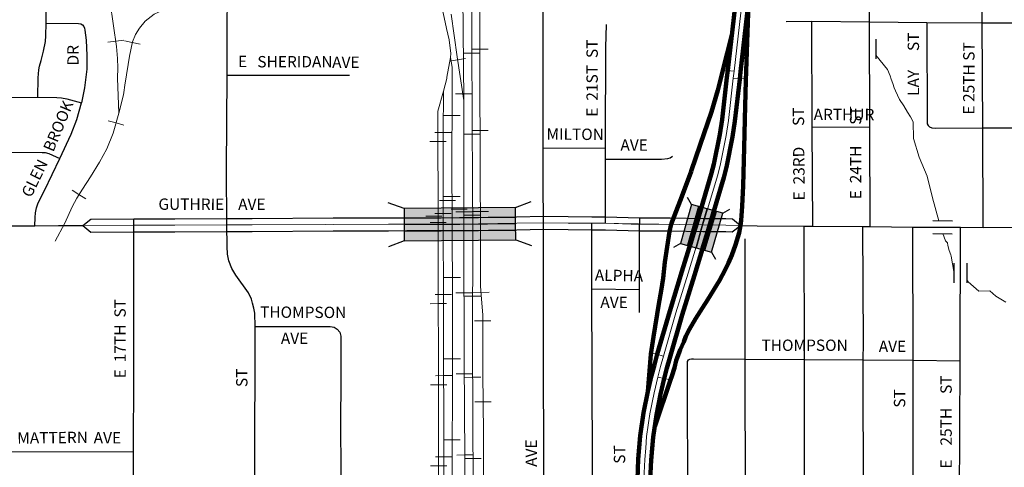
# Model space of a CAD drawing. Extents: x 177.7 to 191.8, y 101.5 to 116.2.
# Drawn here: x 184.5 to 185.8, y 111.1 to 111.7 of the extents above; entities that cross this region are included whole.
import ezdxf
from ezdxf.enums import TextEntityAlignment as Align

# ---------------------------------------------------------------- set-up
doc = ezdxf.new("R2010")
doc.units = ezdxf.units.MI
doc.header["$MEASUREMENT"] = 0
doc.linetypes.add('DOT', pattern=[0.025, 0.005, -0.02])
for name, color, linetype, lineweight in [('tdCiCityCartoExten', 7, 'Continuous', 30), ('tdCiCityDivCarto', 7, 'Continuous', 30), ('tdCiCityDivCL', 2, 'Continuous', 13), ('tdCiCityStreetCL', 7, 'Continuous', 30), ('tdCiCityStreetTxt', 7, 'Continuous', 0), ('tdCiHydroRiver', 162, 'Continuous', 13), ('tdCiInt', 204, 'Continuous', 120), ('tdCiIntCL', 204, 'Continuous', 13), ('tdCiIntRamp', 204, 'Continuous', 120), ('tdCiIntRampCL', 204, 'Continuous', 13), ('tdCiRRCL', 40, 'Continuous', 13), ('tdCiSectLine', 7, 'DOT', 13), ('tdCiStrucCartoClvrt', 7, 'Continuous', 0), ('tdCiStrucDataInt', 7, 'Continuous', 0), ('tdCiStrucDataMuni', 7, 'Continuous', 0)]:
    doc.layers.add(name, color=color, linetype=linetype, lineweight=lineweight)
doc.styles.add('Style-GEOMETRICFUTURA_211_L_L', font='GEOMETRICFUTURA_211_L_L.shx')

# ---------------------------------------------------------------- blocks, each defined once
blk = doc.blocks.new('CUL1_31')
at = {"layer": 'tdCiStrucCartoClvrt', "color": 1, "linetype": 'Continuous', "lineweight": 30, "ltscale": 0.05}
for p, q in [((-0.015, 0.01), (0.015, 0.01)), ((-0.015, -0.01), (0.015, -0.01))]:
    blk.add_line(p, q, dxfattribs=at)
blk = doc.blocks.new('CUL1_32')
at = {"layer": 'tdCiStrucCartoClvrt', "color": 1, "linetype": 'Continuous', "lineweight": 30, "ltscale": 0.05}
for p, q in [((-0.015, 0.01), (0.015, 0.01)), ((-0.015, -0.01), (0.015, -0.01))]:
    blk.add_line(p, q, dxfattribs=at)

msp = doc.modelspace()

# ---------------------------------------------------------------- linework, layer by layer
at = {"layer": 'tdCiCityCartoExten', "color": 7, "linetype": 'Continuous', "lineweight": 30, "ltscale": 0.05}
for p, q in [((184.6808, 111.4256), (184.6807, 111.4336)), ((185.3047, 111.4347), (185.3047, 111.4267))]:
    msp.add_line(p, q, dxfattribs=at)
at = {"layer": 'tdCiCityDivCarto', "color": 7, "linetype": 'Continuous', "lineweight": 30, "ltscale": 0.05}
for points in [[(184.6178, 111.4251), (184.6277, 111.4332), (184.6807, 111.4336), (184.7314, 111.4336), (184.7957, 111.434), (184.8268, 111.434), (184.9267, 111.4347), (184.995, 111.4348)], [(184.995, 111.4348), (185.0176, 111.4349), (185.0827, 111.435), (185.1531, 111.4361), (185.1862, 111.4366), (185.2168, 111.4363), (185.2461, 111.4361), (185.2538, 111.436), (185.263, 111.436), (185.3048, 111.4347), (185.3425, 111.4347), (185.3832, 111.4339), (185.4114, 111.4338), (185.4196, 111.4336)], [(185.4196, 111.4336), (185.4294, 111.4254)], [(184.6178, 111.4251), (184.6279, 111.4172), (184.6808, 111.4176), (184.7315, 111.4176), (184.7957, 111.418), (184.8268, 111.418), (184.9267, 111.4187), (184.9951, 111.4188)], [(184.9951, 111.4188), (185.0176, 111.4189), (185.0829, 111.419), (185.1533, 111.4201), (185.1862, 111.4206), (185.2166, 111.4203), (185.2459, 111.4201), (185.2537, 111.42), (185.2627, 111.42), (185.3046, 111.4187), (185.3424, 111.4187), (185.383, 111.4179), (185.4112, 111.4178), (185.4192, 111.4176)], [(185.4192, 111.4176), (185.4294, 111.4254)]]:
    msp.add_lwpolyline(points, dxfattribs=at)
at = {"layer": 'tdCiCityDivCL', "color": 2, "linetype": 'Continuous', "lineweight": 13, "ltscale": 0.05}
msp.add_lwpolyline([(184.6178, 111.4251), (184.6808, 111.4256), (184.7315, 111.4256), (184.7957, 111.426), (184.8268, 111.426), (184.9267, 111.4267), (184.9951, 111.4268), (185.0176, 111.4269), (185.0828, 111.427), (185.1532, 111.4281), (185.1862, 111.4286), (185.2167, 111.4283), (185.246, 111.4281), (185.2537, 111.428), (185.2629, 111.428), (185.3047, 111.4267), (185.3438, 111.4268), (185.3831, 111.4259), (185.4113, 111.4258), (185.4294, 111.4254)], dxfattribs=at)
at = {"layer": 'tdCiCityStreetCL', "color": 7, "linetype": 'Continuous', "lineweight": 30, "ltscale": 0.05}
for points in [[(184.5727, 111.6749), (184.573, 111.8655), (184.5728, 111.8686), (184.5702, 111.879), (184.5699, 111.8827), (184.5698, 111.9285)], [(184.7958, 111.6107), (184.7962, 111.7656), (184.7958, 111.8304), (184.7969, 111.9288)], [(185.1858, 111.5209), (185.1858, 111.7458)], [(185.5884, 111.6766), (185.5882, 111.7442)], [(185.7276, 111.6753), (185.7272, 111.7399)], [(184.5625, 111.5834), (184.5628, 111.6074), (184.5637, 111.6174), (184.5644, 111.6218), (184.5664, 111.6288), (184.5695, 111.6401), (184.5716, 111.6523), (184.5722, 111.6594), (184.5727, 111.6749)], [(184.5727, 111.6749), (184.6124, 111.6745), (184.6154, 111.674), (184.6175, 111.6727), (184.6191, 111.6709), (184.6201, 111.6688), (184.6204, 111.6663), (184.6219, 111.654), (184.6228, 111.6348), (184.6227, 111.6182), (184.6216, 111.6082), (184.6201, 111.5952), (184.6163, 111.5765)], [(185.263, 111.5206), (185.2628, 111.5286), (185.2633, 111.6449), (185.264, 111.6732)], [(185.4859, 111.6767), (185.5176, 111.6771)], [(185.5176, 111.6771), (185.5884, 111.6766)], [(185.5177, 111.5466), (185.5176, 111.6771)], [(185.5884, 111.6766), (185.6594, 111.6755)], [(185.589, 111.547), (185.5884, 111.6766)], [(185.6594, 111.6755), (185.7276, 111.6753)], [(185.6594, 111.6755), (185.6599, 111.5508), (185.6609, 111.5486), (185.6627, 111.5468), (185.6655, 111.5458), (185.6702, 111.5454), (185.7284, 111.5458)], [(185.7276, 111.6753), (186.0819, 111.6751)], [(185.7284, 111.5458), (185.7276, 111.6753)], [(184.8307, 111.3008), (184.83, 111.3173), (184.829, 111.3234), (184.8273, 111.3296), (184.826, 111.3342), (184.8224, 111.3421), (184.8066, 111.3642), (184.8018, 111.3722), (184.7978, 111.3817), (184.7964, 111.3901), (184.7959, 111.3994), (184.7957, 111.426), (184.7951, 111.4944), (184.7958, 111.6107)], [(184.7958, 111.6107), (184.9468, 111.6105)], [(184.5031, 111.583), (184.5625, 111.5834)], [(184.5625, 111.5834), (184.5858, 111.5832), (184.5917, 111.5828), (184.5982, 111.5816), (184.6163, 111.5765)], [(184.5894, 111.5077), (184.6034, 111.5378), (184.6104, 111.5558), (184.6163, 111.5765)], [(185.5177, 111.5466), (185.589, 111.547)], [(185.5187, 111.4245), (185.5177, 111.5466)], [(185.5894, 111.424), (185.589, 111.547)], [(185.7284, 111.5458), (185.7837, 111.5457)], [(185.729, 111.423), (185.7284, 111.5458)], [(184.5034, 111.5156), (184.5245, 111.5156), (184.5677, 111.5155), (184.5714, 111.5151), (184.5758, 111.5139), (184.5805, 111.5121), (184.5894, 111.5077)], [(185.1858, 111.5209), (185.263, 111.5206)], [(185.1881, 110.905), (185.1862, 111.2409), (185.1862, 111.3534), (185.1865, 111.3913), (185.1862, 111.4286), (185.1858, 111.4776), (185.1858, 111.5209)], [(185.263, 111.5071), (185.263, 111.5206)], [(184.5588, 111.425), (184.5589, 111.4353), (184.5596, 111.441), (184.5607, 111.4469), (184.5629, 111.4531), (184.5705, 111.4686), (184.5894, 111.5077)], [(185.2629, 111.428), (185.263, 111.5071)], [(185.263, 111.5071), (185.3321, 111.507), (185.3399, 111.5078), (185.3426, 111.5088), (185.3455, 111.5107)], [(184.5066, 111.425), (184.5588, 111.425)], [(184.5588, 111.425), (184.5878, 111.4251), (184.6178, 111.4251)], [(184.6805, 111.1465), (184.6807, 111.2418), (184.6807, 111.3754), (184.6808, 111.4256)], [(185.2459, 111.347), (185.246, 111.4281)], [(185.3047, 111.3462), (185.3047, 111.4267)], [(185.4294, 111.4254), (185.4499, 111.425), (185.508, 111.4246)], [(185.508, 111.4246), (185.5187, 111.4245)], [(185.5084, 111.2601), (185.508, 111.4246)], [(185.5187, 111.4245), (185.5803, 111.424)], [(185.5803, 111.424), (185.5894, 111.424)], [(185.5809, 111.2595), (185.581, 111.2802), (185.5803, 111.424)], [(185.5894, 111.424), (185.6422, 111.4233)], [(185.6422, 111.4233), (185.7008, 111.4231)], [(185.6426, 111.259), (185.6422, 111.4233)], [(185.7003, 111.2585), (185.7008, 111.4231)], [(185.7008, 111.4231), (185.729, 111.423)], [(185.729, 111.423), (185.806, 111.4232)], [(185.4353, 111.2602), (185.435, 111.4087)], [(185.2459, 111.347), (185.3047, 111.3462)], [(185.2476, 110.9046), (185.2464, 111.2414), (185.2459, 111.347)], [(185.3047, 111.3181), (185.3047, 111.3462)], [(184.83, 111.051), (184.8299, 111.1754), (184.8305, 111.2407), (184.8307, 111.3008)], [(184.8307, 111.3008), (184.9232, 111.3007), (184.928, 111.2998), (184.9317, 111.2975), (184.9349, 111.2939), (184.9361, 111.2889), (184.9363, 111.2407), (184.9357, 111.1755), (184.9365, 111.0799), (184.9365, 111.0609), (184.9353, 111.057), (184.9336, 111.0547), (184.9303, 111.0527), (184.927, 111.0517), (184.9228, 111.051), (184.8833, 111.051)], [(185.3643, 111.0834), (185.3639, 111.2404), (185.3638, 111.2559), (185.3641, 111.2576), (185.3652, 111.2595), (185.3668, 111.2606), (185.3689, 111.261), (185.3712, 111.261), (185.4353, 111.2602)], [(185.4353, 111.2602), (185.5084, 111.2601)], [(185.4357, 111.0831), (185.4353, 111.2602)], [(185.5084, 111.2601), (185.5809, 111.2595)], [(185.5084, 111.0827), (185.5084, 111.2601)], [(185.5809, 111.2595), (185.6426, 111.259)], [(185.5811, 111.0822), (185.5809, 111.2595)], [(185.6425, 111.0815), (185.6426, 111.259)], [(185.6425, 111.0815), (185.6944, 111.0813), (185.6981, 111.0827), (185.6993, 111.0846), (185.6996, 111.0875), (185.7003, 111.2585)], [(185.6426, 111.259), (185.7003, 111.2585)], [(184.5276, 111.1461), (184.6805, 111.1465)], [(184.6806, 110.9282), (184.6805, 111.1465)]]:
    msp.add_lwpolyline(points, dxfattribs=at)
at = {"layer": 'tdCiHydroRiver', "color": 141, "linetype": 'Continuous', "lineweight": 13, "ltscale": 0.05}
for points in [[(185.5966, 111.6355), (185.6106, 111.6175), (185.614, 111.61), (185.6154, 111.6059), (185.6172, 111.6005), (185.6191, 111.5951), (185.6207, 111.5912), (185.6258, 111.5808), (185.6309, 111.5727), (185.6354, 111.565), (185.6392, 111.5593), (185.6425, 111.5532), (185.6429, 111.5327), (185.6498, 111.5097), (185.6598, 111.4862), (185.6664, 111.4592), (185.674, 111.4312)], [(185.679, 111.4152), (185.6825, 111.4064), (185.685, 111.4039), (185.6851, 111.4006), (185.6869, 111.3944), (185.689, 111.389), (185.6894, 111.3876), (185.6926, 111.3685)], [(185.7086, 111.3582), (185.7103, 111.3556), (185.7235, 111.3444), (185.7369, 111.3446), (185.7445, 111.3379), (185.7567, 111.3305)]]:
    msp.add_lwpolyline(points, dxfattribs=at)
at = {"layer": 'tdCiInt', "color": 204, "linetype": 'Continuous', "lineweight": 120, "ltscale": 0.05}
for points in [[(185.3021, 111.1122), (185.3033, 111.137), (185.3045, 111.1515), (185.3056, 111.1659), (185.3098, 111.1944), (185.3151, 111.2204), (185.3196, 111.2402), (185.3231, 111.2536), (185.3266, 111.2664), (185.3421, 111.3197), (185.3572, 111.3687), (185.3755, 111.4282), (185.3934, 111.4886), (185.3963, 111.5009), (185.4039, 111.5376), (185.4066, 111.556), (185.4126, 111.6079), (185.4137, 111.6168), (185.4268, 111.7321)], [(185.3181, 111.1117), (185.3192, 111.136), (185.3204, 111.1502), (185.3215, 111.1641), (185.3256, 111.1916), (185.3307, 111.2171), (185.3351, 111.2364), (185.3385, 111.2495), (185.342, 111.262), (185.3574, 111.3151), (185.3725, 111.364), (185.3908, 111.4236), (185.4089, 111.4845), (185.412, 111.4974), (185.4197, 111.5348), (185.4225, 111.5539), (185.4285, 111.6059), (185.4296, 111.6148), (185.4426, 111.7302)]]:
    msp.add_lwpolyline(points, dxfattribs=at)
at = {"layer": 'tdCiIntCL', "color": 204, "linetype": 'Continuous', "lineweight": 13, "ltscale": 0.05}
msp.add_lwpolyline([(185.3101, 111.112), (185.3113, 111.1365), (185.3124, 111.1508), (185.3135, 111.165), (185.3177, 111.193), (185.3229, 111.2187), (185.3274, 111.2383), (185.3308, 111.2515), (185.3343, 111.2642), (185.3497, 111.3174), (185.3649, 111.3663), (185.3831, 111.4259), (185.4012, 111.4866), (185.4042, 111.4992), (185.4118, 111.5362), (185.4145, 111.5549), (185.4205, 111.6069), (185.4217, 111.6158), (185.4347, 111.7311)], dxfattribs=at)
at = {"layer": 'tdCiIntRamp', "color": 204, "linetype": 'Continuous', "lineweight": 120, "ltscale": 0.05}
for points in [[(185.4294, 111.4254), (185.4303, 111.4314), (185.4314, 111.449), (185.4325, 111.4742), (185.4341, 111.5216), (185.435, 111.5728), (185.4359, 111.6036), (185.4391, 111.6989)], [(185.4187, 111.6605), (185.4075, 111.6168), (185.4047, 111.605), (185.4015, 111.592), (185.3937, 111.5655), (185.3798, 111.5249), (185.3686, 111.4923)], [(185.3686, 111.4923), (185.3684, 111.4918), (185.3572, 111.4611), (185.3479, 111.4376), (185.3438, 111.4268)], [(185.3438, 111.4268), (185.3417, 111.4177), (185.3362, 111.3801), (185.3338, 111.3602), (185.3313, 111.3447), (185.3287, 111.3285), (185.322, 111.2878), (185.3189, 111.2664), (185.3151, 111.2204)], [(185.4294, 111.4254), (185.4277, 111.4161), (185.4232, 111.4015), (185.4188, 111.3888), (185.4147, 111.3794), (185.4106, 111.3705), (185.4035, 111.3575), (185.389, 111.334)], [(185.389, 111.334), (185.3826, 111.3236), (185.374, 111.31), (185.3665, 111.2975), (185.3621, 111.2889), (185.3593, 111.2818), (185.3548, 111.2718), (185.3502, 111.2588), (185.3478, 111.2499), (185.3446, 111.2394), (185.3432, 111.2349), (185.3235, 111.1775)]]:
    msp.add_lwpolyline(points, dxfattribs=at)
at = {"layer": 'tdCiIntRampCL', "color": 204, "linetype": 'Continuous', "lineweight": 0, "ltscale": 0.05}
for points in [[(185.4217, 111.6158), (185.4075, 111.6168), (185.4047, 111.605), (185.4015, 111.592), (185.3937, 111.5655), (185.3798, 111.5249), (185.3686, 111.4923), (185.3684, 111.4918), (185.3572, 111.4611), (185.3479, 111.4376), (185.3438, 111.4268), (185.3417, 111.4177), (185.3362, 111.3801), (185.3338, 111.3602), (185.3313, 111.3447), (185.3287, 111.3285), (185.322, 111.2878), (185.3191, 111.2681), (185.3343, 111.2642)], [(185.3274, 111.2383), (185.3432, 111.2349), (185.3446, 111.2394), (185.3478, 111.2499), (185.3502, 111.2588), (185.3548, 111.2718), (185.3593, 111.2818), (185.3621, 111.2889), (185.3665, 111.2975), (185.374, 111.31), (185.3826, 111.3236), (185.389, 111.334), (185.4035, 111.3575), (185.4106, 111.3705), (185.4147, 111.3794), (185.4188, 111.3888), (185.4232, 111.4015), (185.4277, 111.4161), (185.4294, 111.4254), (185.4303, 111.4314), (185.4314, 111.449), (185.4325, 111.4742), (185.4341, 111.5216), (185.435, 111.5728), (185.4359, 111.6036), (185.436, 111.6066), (185.4205, 111.6069)]]:
    msp.add_lwpolyline(points, dxfattribs=at)
at = {"layer": 'tdCiRRCL', "color": 40, "linetype": 'Continuous', "lineweight": 13, "ltscale": 0.05}
for points in [[(185.088, 111.5369), (185.088, 111.5764), (185.088, 111.5801), (185.0869, 111.7086), (185.0872, 111.8192), (185.0867, 111.8957)], [(185.0718, 111.6372), (185.0701, 111.6542), (185.0665, 111.6683), (185.0623, 111.6875), (185.0585, 111.7005), (185.0521, 111.7137), (185.0452, 111.7262), (185.0384, 111.7382), (185.0271, 111.7512), (185.0182, 111.7621), (185.0068, 111.7718), (184.9895, 111.7847), (184.9724, 111.7931), (184.9601, 111.7984), (184.9438, 111.8024), (184.935, 111.8041), (184.9275, 111.8053), (184.9124, 111.8055), (184.8912, 111.8063), (184.8769, 111.8063), (184.8681, 111.8069), (184.8545, 111.8082), (184.8437, 111.8145)], [(185.0995, 111.1004), (185.0988, 111.2816), (185.099, 111.4179), (185.0989, 111.425), (185.0985, 111.4713), (185.0982, 111.5618), (185.098, 111.6449), (185.0977, 111.7185)], [(184.6513, 111.7029), (184.6558, 111.6714), (184.6594, 111.6459), (184.6607, 111.6312), (184.661, 111.6197), (184.6607, 111.607), (184.6624, 111.5639)], [(184.67, 111.601), (184.6753, 111.6343), (184.6792, 111.652), (184.6827, 111.6607), (184.6879, 111.6687), (184.6947, 111.6772), (184.7058, 111.6859), (184.7165, 111.6908), (184.7292, 111.6947), (184.7402, 111.6952), (184.771, 111.6949)], [(185.088, 111.5794), (185.0797, 111.6334), (185.0724, 111.6859)], [(185.1078, 111.6934), (185.1079, 111.6336), (185.1082, 111.4837), (185.1085, 111.4239), (185.1087, 111.3725), (185.1087, 111.3505), (185.1092, 111.3392), (185.1113, 111.3149)], [(184.6486, 111.6512), (184.6585, 111.6526), (184.6684, 111.654)], [(184.6887, 111.6489), (184.6789, 111.651), (184.6692, 111.6531)], [(185.0672, 111.6081), (185.0717, 111.6323), (185.0718, 111.6372)], [(185.108, 111.638), (185.098, 111.638), (185.088, 111.6379)], [(185.0979, 111.6426), (185.1079, 111.6426), (185.1179, 111.6426)], [(185.0901, 111.6311), (185.0803, 111.6296), (185.0704, 111.628)], [(185.0736, 111.6175), (185.0736, 111.6204), (185.0717, 111.6323)], [(185.0747, 110.9102), (185.0747, 110.9985), (185.0734, 111.1273), (185.0739, 111.2408), (185.0739, 111.3388), (185.0731, 111.5061), (185.0734, 111.5779), (185.0736, 111.6175)], [(184.67, 111.6012), (184.668, 111.5865), (184.6624, 111.5639), (184.6552, 111.5392), (184.6474, 111.5198), (184.6386, 111.5034), (184.6272, 111.4854), (184.6175, 111.4702), (184.6103, 111.4591), (184.6047, 111.4482), (184.5955, 111.4283), (184.5839, 111.4059)], [(185.0627, 111.5908), (185.0669, 111.6067), (185.0672, 111.6081)], [(185.056, 111.5661), (185.0627, 111.5908)], [(185.0627, 111.5908), (185.0624, 111.5383), (185.0624, 111.4665), (185.0629, 111.2961), (185.0632, 111.1527), (185.0642, 110.9807), (185.0648, 110.9391)], [(185.0979, 111.5878), (185.0879, 111.5877), (185.0779, 111.5876)], [(185.0574, 110.9781), (185.0571, 111.0308), (185.0569, 111.0921), (185.0569, 111.2502), (185.0563, 111.3503), (185.0563, 111.4188), (185.056, 111.5661)], [(184.6493, 111.5545), (184.6589, 111.5517), (184.6685, 111.5489)], [(185.0833, 111.561), (185.0733, 111.561), (185.0633, 111.561)], [(185.0524, 111.5401), (185.0624, 111.5401), (185.0724, 111.54)], [(185.1083, 111.538), (185.0983, 111.538), (185.0883, 111.5379)], [(185.0981, 111.5426), (185.1081, 111.5426), (185.1181, 111.5426)], [(185.0661, 111.5289), (185.0561, 111.5289), (185.0461, 111.5289)], [(185.0893, 110.8915), (185.089, 110.9455), (185.0898, 111.0787), (185.0885, 111.259), (185.088, 111.4152), (185.088, 111.4246), (185.088, 111.5369)], [(184.6047, 111.4689), (184.613, 111.4634), (184.6214, 111.458)], [(185.0579, 111.4559), (185.0679, 111.4559), (185.0779, 111.4559)], [(185.0833, 111.461), (185.0733, 111.461), (185.0633, 111.461)], [(185.0723, 111.4455), (185.0823, 111.4456), (185.0923, 111.4456)], [(185.098, 111.4423), (185.088, 111.4423), (185.078, 111.4423)], [(185.0984, 111.4425), (185.1084, 111.4426), (185.1184, 111.4426)], [(185.0609, 111.4367), (185.0509, 111.4367), (185.0409, 111.4366)], [(185.0663, 111.4289), (185.0563, 111.4289), (185.0463, 111.4289)], [(185.0524, 111.44), (185.0624, 111.4401), (185.0725, 111.4401)], [(185.1088, 111.4381), (185.0988, 111.438), (185.0888, 111.4379)], [(185.0838, 111.3611), (185.0738, 111.361), (185.0638, 111.361)], [(185.0528, 111.34), (185.0628, 111.3401), (185.0728, 111.3401)], [(185.0982, 111.3423), (185.0882, 111.3423), (185.0782, 111.3422)], [(185.1089, 111.338), (185.0989, 111.338), (185.0889, 111.338)], [(185.0991, 111.3421), (185.1091, 111.3426), (185.1191, 111.3431)], [(185.0665, 111.3289), (185.0565, 111.3289), (185.0464, 111.3288)], [(185.1213, 111.3077), (185.1113, 111.3077), (185.1013, 111.3077)], [(185.1128, 110.8569), (185.1129, 110.9112), (185.1121, 111.0645), (185.1121, 111.1696), (185.1113, 111.2428), (185.1113, 111.3149)], [(185.0839, 111.261), (185.0739, 111.261), (185.0639, 111.261)], [(185.053, 111.24), (185.063, 111.2401), (185.073, 111.2401)], [(185.0986, 111.2423), (185.0886, 111.2423), (185.0786, 111.2422)], [(185.1089, 111.238), (185.0989, 111.238), (185.0889, 111.2379)], [(185.0669, 111.2289), (185.0569, 111.2289), (185.0469, 111.2289)], [(185.1217, 111.2078), (185.1117, 111.2077), (185.1017, 111.2076)], [(185.0835, 111.161), (185.0735, 111.161), (185.0635, 111.1611)], [(185.0532, 111.14), (185.0632, 111.1401), (185.0732, 111.1401)], [(185.0994, 111.1423), (185.0894, 111.1423), (185.0794, 111.1422)], [(185.1094, 111.138), (185.0994, 111.138), (185.0894, 111.1379)], [(185.0669, 111.1289), (185.0569, 111.1289), (185.0469, 111.1289)]]:
    msp.add_lwpolyline(points, dxfattribs=at)
at = {"layer": 'tdCiSectLine', "color": 7, "linetype": 'DOT', "lineweight": 13, "ltscale": 0.05}
msp.add_lwpolyline([(184.6178, 111.4251), (185.2537, 111.428), (185.4294, 111.4254)], dxfattribs=at)
at = {"layer": 'tdCiStrucCartoClvrt', "color": 1, "linetype": 'Continuous', "lineweight": 30, "ltscale": 0.05}
msp.add_line((185.5965, 111.6549), (185.5966, 111.6309), dxfattribs=at)
at = {"layer": 'tdCiStrucDataInt', "color": 204, "linetype": 'Continuous', "lineweight": 120, "ltscale": 0.05}
for p, q in [((185.366, 111.4004), (185.3798, 111.4484)), ((185.3813, 111.4478), (185.3668, 111.3999)), ((185.3967, 111.4435), (185.3822, 111.3956)), ((185.3834, 111.3951), (185.3977, 111.443))]:
    msp.add_line(p, q, dxfattribs=at)
at = {"layer": 'tdCiStrucDataInt', "color": 7, "linetype": 'Continuous', "lineweight": 30, "ltscale": 0.05}
for points in [[(185.4074, 111.4405), (185.3881, 111.4459), (185.3689, 111.4513), (185.364, 111.46)], [(185.3689, 111.4513), (185.3553, 111.4032), (185.3466, 111.3983)], [(185.3745, 111.3977), (185.3814, 111.4217), (185.3884, 111.4457)], [(185.3881, 111.4459), (185.3813, 111.4218), (185.3746, 111.3977)], [(185.3938, 111.3923), (185.4074, 111.4405), (185.4161, 111.4454)], [(185.3553, 111.4032), (185.3746, 111.3977), (185.3938, 111.3923), (185.3987, 111.3836)]]:
    msp.add_lwpolyline(points, dxfattribs=at)
at = {"layer": 'tdCiStrucDataInt', "color": 7, "linetype": 'Continuous', "lineweight": 30, "ltscale": 0.05, "extrusion": (0, 0, -1)}
msp.add_solid([(-185.4074, 111.4405), (-185.3938, 111.3923), (-185.3689, 111.4513), (-185.3553, 111.4032)], dxfattribs=at)
at = {"layer": 'tdCiStrucDataMuni', "color": 7, "linetype": 'Continuous', "lineweight": 30, "ltscale": 0.05}
for p, q in [((185.0143, 111.4344), (185.1518, 111.4356)), ((185.0144, 111.4184), (185.1519, 111.4196))]:
    msp.add_line(p, q, dxfattribs=at)
for points in [[(185.1517, 111.4476), (185.0142, 111.4464), (184.9947, 111.4533)], [(185.152, 111.4076), (185.1518, 111.4276), (185.1517, 111.4476), (185.171, 111.4549)], [(185.0142, 111.4464), (185.0144, 111.4264), (185.0145, 111.4064), (184.9952, 111.3991)], [(185.0144, 111.4264), (185.0831, 111.427), (185.1518, 111.4276)], [(185.0145, 111.4064), (185.152, 111.4076), (185.1715, 111.4007)]]:
    msp.add_lwpolyline(points, dxfattribs=at)
msp.add_solid([(185.0142, 111.4464), (185.1517, 111.4476), (185.0145, 111.4064), (185.152, 111.4076)], dxfattribs=at)

# ---------------------------------------------------------------- block references
at = {"layer": 'tdCiStrucCartoClvrt', "color": 1, "linetype": 'Continuous', "lineweight": 30, "ltscale": 0.05}
for name, p, xscale, yscale, zscale, rotation in [('CUL1_32', (185.6788, 111.4232), 0.7999983596821367, 0.7999983596821367, 0.7999983596821367, 359.7998956446525), ('CUL1_31', (185.7006, 111.3667), 0.7999981505519236, 0.7999981505519236, 0.7999981505519236, 269.8042312049005)]:
    msp.add_blockref(name, p, dxfattribs=dict(at, xscale=xscale, yscale=yscale, zscale=zscale, rotation=rotation))

# ---------------------------------------------------------------- texts
at = {"layer": 'tdCiCityStreetTxt', "color": 7, "linetype": 'Continuous', "lineweight": 0, "style": 'Style-GEOMETRICFUTURA_211_L_L'}
for s, rotation, p in [('ST', 90.0259, (185.6497, 111.6405)), ('DR', 90.0252, (184.6127, 111.6226)), ('E  21ST  ST', 90.0256, (185.2533, 111.5594)), ('E 25TH ST', 89.9221, (185.7181, 111.5621)), ('SHERIDAN', 359.9637, (184.8332, 111.6203)), ('AVE', 359.9636, (184.9255, 111.6196)), ('LAY', 90.0259, (185.6498, 111.5851)), ('E  23RD      ST', 90.5406, (185.5088, 111.4562)), ('ARTHUR', 359.9642, (185.5196, 111.5552)), ('E  24TH      ST', 90.0259, (185.5785, 111.4575)), ('MILTON', 359.4639, (185.1899, 111.5312)), ('AVE', 359.9639, (185.2812, 111.5175)), ('GUTHRIE    AVE', 359.9636, (184.7111, 111.4446)), ('ALPHA', 358.9639, (185.2495, 111.3571)), ('E  17TH  ST', 90.0252, (184.6708, 111.2368)), ('AVE', 359.4639, (185.2564, 111.3237)), ('THOMPSON', 359.7385, (184.8365, 111.3115)), ('AVE', 0.2038, (184.8622, 111.2791)), ('THOMPSON', 359.9641, (185.4553, 111.2706)), ('AVE', 359.9642, (185.6, 111.2692)), ('ST', 90.0253, (184.821, 111.226)), ('E    25TH    ST', 90.0259, (185.6901, 111.1255)), ('ST', 90.0259, (185.6327, 111.2006)), ('MATTERN', 0.6634, (184.537, 111.1561)), ('AVE', 359.9634, (184.6312, 111.1565)), ('AVE', 90.0256, (185.1781, 111.1276)), ('ST', 90.0256, (185.2871, 111.1314))]:
    msp.add_text(s, height=0.014, rotation=rotation, dxfattribs=at).set_placement(p)
msp.add_text('E', height=0.014, rotation=359.9965, dxfattribs=at).set_placement((184.815, 111.6206), align=Align.CENTER)
for s, rotation, p in [('BROOK', 67.3765, (184.5875, 111.548)), ('GLEN', 63.9896, (184.5583, 111.4836))]:
    msp.add_text(s, height=0.014, rotation=rotation, dxfattribs=at).set_placement(p, align=Align.MIDDLE_CENTER)

doc.saveas('drawing.dxf')
